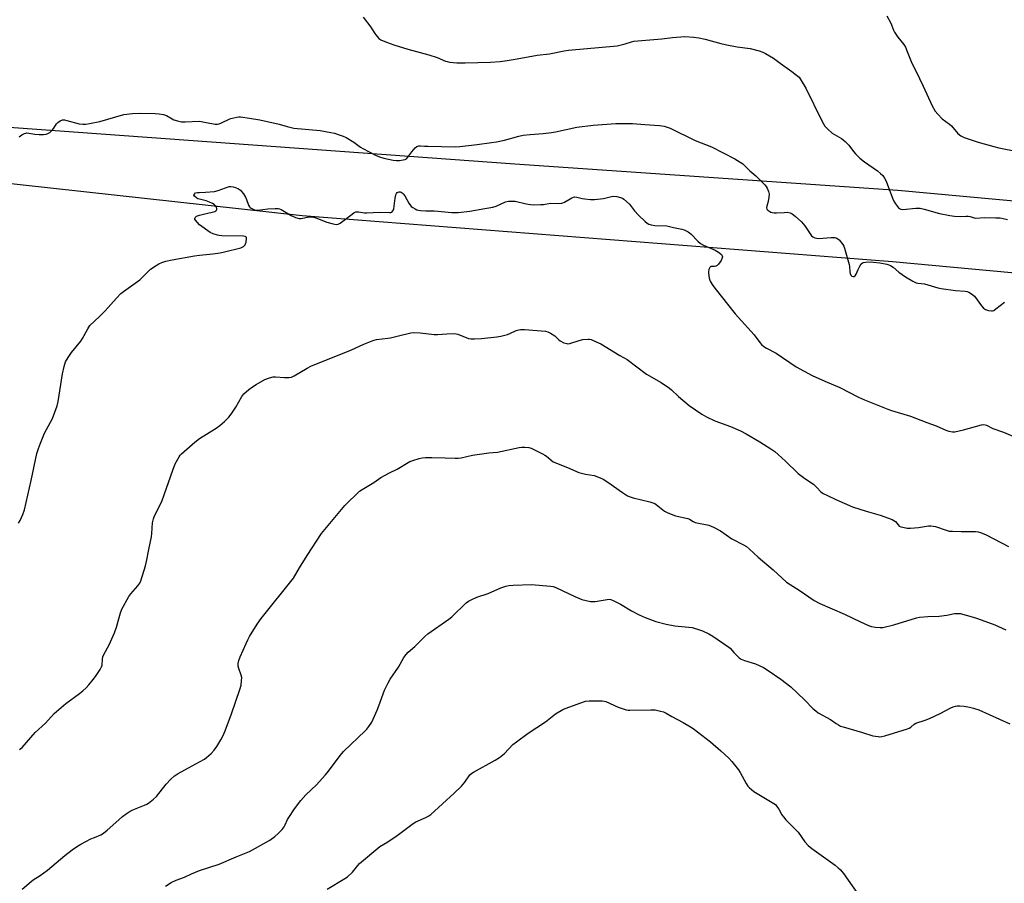
# Model space of a CAD drawing. Units: inches. Extents: x 1177771 to 1183770, y 545458 to 549458.
# Drawn here: x 1181918 to 1182365, y 546572 to 546964 of the extents above; entities that cross this region are included whole.
import ezdxf

# ---------------------------------------------------------------- set-up
doc = ezdxf.new("R2010")
doc.units = ezdxf.units.IN
doc.header["$MEASUREMENT"] = 0
doc.layers.add('NTRL-Farm Land', color=3, linetype='Continuous')
doc.layers.add('Undefined', color=1, linetype='Continuous')

msp = doc.modelspace()

# ---------------------------------------------------------------- linework, layer by layer
at = {"layer": 'NTRL-Farm Land'}
msp.add_lwpolyline([(1182479.31, 546871.38), (1182316.49, 546886.4), (1182142.84, 546898.36), (1181788.59, 546923.96), (1181780.25, 546919.23), (1181776.91, 546913.4), (1181780.25, 546908.68), (1181787.19, 546904.51), (1181805.81, 546901.45), (1182046.42, 546875.03), (1182313.99, 546854.17), (1182567.38, 546830.81)], dxfattribs=at)
at = {"layer": 'Undefined'}
for points, elevation in [([(1182074.18, 546964.96), (1182077.56, 546960.39), (1182078.42, 546959.17), (1182079.33, 546957.6), (1182079.83, 546956.88), (1182081.21, 546955.36), (1182082.13, 546954.7), (1182084.73, 546953.61), (1182088.02, 546952.44), (1182094.3, 546950.49), (1182103.91, 546947.96), (1182107.63, 546946.62), (1182111.45, 546945.02), (1182112.14, 546944.8), (1182113.28, 546944.6), (1182116.5, 546944.3), (1182120.36, 546944.19), (1182131.8, 546944.51), (1182136.17, 546944.9), (1182139.35, 546945.29), (1182143.97, 546946.14), (1182153.01, 546947.67), (1182158.52, 546948.4), (1182165.24, 546949.72), (1182167.2, 546950.04), (1182189.3, 546952.03), (1182192.79, 546952.83), (1182195.71, 546953.82), (1182196.82, 546954.05), (1182209.45, 546955.13), (1182214.3, 546955.72), (1182219.88, 546956.16), (1182223.92, 546955.92), (1182226.22, 546955.64), (1182229.11, 546955), (1182236.19, 546953.07), (1182238.19, 546952.6), (1182243.63, 546951.5), (1182249.56, 546950.72), (1182253.58, 546949.75), (1182255.21, 546949.13), (1182256.53, 546948.51), (1182260.13, 546946.35), (1182263.09, 546944.06), (1182268.46, 546940.33), (1182270.58, 546938.69), (1182271.67, 546937.69), (1182272.67, 546936.28), (1182274.76, 546932.78), (1182281.84, 546918.27), (1182282.76, 546916.54), (1182283.37, 546915.61), (1182284.73, 546914.15), (1182286.66, 546912.44), (1182290.84, 546909.94), (1182291.53, 546909.45), (1182292.59, 546908.53), (1182294.18, 546906.94), (1182296.33, 546904.13), (1182297.26, 546903.04), (1182298.43, 546901.79), (1182299.27, 546901.02), (1182301.3, 546899.41), (1182307.24, 546895.24), (1182308.58, 546894.12), (1182309.63, 546893.12), (1182310.47, 546891.96), (1182311.13, 546890.66), (1182314.09, 546882.89), (1182314.68, 546881.54), (1182315.41, 546880.31), (1182316.23, 546879.15), (1182316.78, 546878.53), (1182317.18, 546878.23), (1182317.84, 546877.94), (1182318.64, 546877.84), (1182324.56, 546878.34), (1182325.75, 546878.38), (1182326.63, 546878.31), (1182328.35, 546877.92), (1182335.34, 546876), (1182340.02, 546875.01), (1182342.06, 546874.73), (1182344.94, 546874.55), (1182347.48, 546874.81), (1182348.28, 546874.8), (1182349.3, 546874.61), (1182350.99, 546874.03), (1182351.8, 546873.91), (1182355.9, 546874.09), (1182360.84, 546874.07), (1182362.8, 546873.96), (1182364.19, 546873.71), (1182366.11, 546873.23)], 366), ([(1182311.4, 546965.49), (1182313.15, 546962.48), (1182313.62, 546961.46), (1182314.49, 546959.11), (1182314.98, 546958.11), (1182316.51, 546955.93), (1182319.18, 546952.53), (1182319.93, 546951.32), (1182320.74, 546949.47), (1182322.81, 546944.13), (1182324.61, 546940.62), (1182327.95, 546933.74), (1182332.06, 546924.82), (1182333.42, 546922.32), (1182334.5, 546920.95), (1182336.59, 546918.86), (1182339.86, 546916.4), (1182340.74, 546915.64), (1182343.7, 546912.17), (1182344.98, 546911.11), (1182346.54, 546910.4), (1182352.89, 546908.3), (1182359.99, 546906.27), (1182362.29, 546905.7), (1182370.69, 546904.11)], 364), ([(1181918.18, 546910.77), (1181919.4, 546911.59), (1181920.68, 546912.26), (1181921.21, 546912.44), (1181921.75, 546912.52), (1181922.59, 546912.43), (1181925.27, 546911.88), (1181927.26, 546911.7), (1181929.26, 546911.77), (1181930.38, 546911.95), (1181931.19, 546912.17), (1181932.13, 546912.73), (1181933.17, 546913.7), (1181933.88, 546914.6), (1181935.13, 546916.56), (1181935.69, 546917.21), (1181936.86, 546918.03), (1181937.88, 546918.43), (1181938.69, 546918.42), (1181939.8, 546918.19), (1181945.38, 546916.59), (1181947.04, 546916.4), (1181948.44, 546916.42), (1181950.15, 546916.7), (1181954.7, 546917.66), (1181965.64, 546920.82), (1181969.58, 546921.35), (1181973.36, 546921.45), (1181979.91, 546921.34), (1181981.65, 546921.16), (1181983.66, 546920.82), (1181984.96, 546920.38), (1181987.5, 546918.84), (1181988.3, 546918.45), (1181989.99, 546917.93), (1181991.73, 546917.54), (1181993.49, 546917.47), (1182000, 546917.76)], 368), ([(1182000, 546917.76), (1182002.24, 546917.4), (1182006.23, 546916.58), (1182007.04, 546916.49), (1182008.06, 546916.52), (1182008.82, 546916.67), (1182009.86, 546917.04), (1182013.36, 546918.74), (1182014.13, 546919.04), (1182016.86, 546919.67), (1182017.69, 546919.77), (1182018.55, 546919.75), (1182022.55, 546919.23), (1182027.35, 546918.44), (1182036, 546916.47), (1182039.66, 546915.43), (1182042.68, 546914.72), (1182054.61, 546913.52), (1182059.47, 546912.74), (1182061.14, 546912.33), (1182063.28, 546911.68), (1182065.1, 546910.97), (1182066.39, 546910.36), (1182069.95, 546908.32), (1182072.93, 546906.03), (1182073.91, 546905.38), (1182079.73, 546902.34), (1182081.57, 546901.65), (1182083.47, 546901.08), (1182087.77, 546900.1), (1182089.2, 546899.94), (1182090.61, 546900.05), (1182092.3, 546900.29), (1182093.11, 546900.49), (1182093.69, 546900.79), (1182094.42, 546901.51), (1182096.12, 546903.89), (1182097.62, 546905.69), (1182098.47, 546906.4), (1182099.37, 546906.69), (1182100.16, 546906.7), (1182101.86, 546906.5), (1182103.36, 546906.42), (1182115.85, 546906.24), (1182117.92, 546906.4), (1182125.83, 546907.28), (1182132.31, 546908.09), (1182134.55, 546908.45), (1182138.11, 546909.23), (1182144.68, 546910.98), (1182146.65, 546911.41), (1182149.81, 546911.84), (1182155.69, 546912.24), (1182159.51, 546912.71), (1182161.24, 546913.01), (1182171.02, 546915.13), (1182178.29, 546915.98), (1182188.64, 546916.76), (1182194.16, 546916.8), (1182196.19, 546916.76), (1182201.75, 546916.28), (1182208.42, 546915.87), (1182210.47, 546915.58), (1182213.32, 546914.69), (1182224.6, 546909.12), (1182231.98, 546906.16), (1182242.64, 546900.79), (1182243.85, 546900.05), (1182246.15, 546898.44)], 368), ([(1182246.15, 546898.44), (1182249.3, 546895.23), (1182252.14, 546892.99), (1182253.02, 546892.18), (1182256.12, 546888.93), (1182256.7, 546888.25), (1182257.17, 546887.51), (1182257.88, 546885.91), (1182258.06, 546884.79), (1182257.99, 546883.36), (1182257.72, 546881.36), (1182257.07, 546879.26), (1182256.92, 546878.55), (1182257.08, 546877.93), (1182257.57, 546877.42), (1182258.95, 546876.63), (1182260.34, 546876.27), (1182261.51, 546876.2), (1182264.95, 546876.47), (1182266.35, 546876.5), (1182267.61, 546876.25), (1182268.55, 546875.81), (1182269.92, 546874.73), (1182272.77, 546872.17), (1182274.22, 546870.36), (1182277.33, 546865.91), (1182277.92, 546865.41), (1182278.84, 546864.94), (1182279.58, 546864.72), (1182280.46, 546864.66), (1182286.16, 546865.14), (1182287.35, 546865.15), (1182287.92, 546865.06), (1182288.73, 546864.79), (1182289.47, 546864.37), (1182289.89, 546863.98), (1182291.5, 546861.85), (1182291.95, 546861.09), (1182292.3, 546860.27), (1182294.34, 546852.81), (1182294.47, 546851.94), (1182294.65, 546849.55), (1182294.81, 546848.72), (1182295.12, 546848.02), (1182295.64, 546847.58), (1182296.27, 546847.39), (1182296.67, 546847.4), (1182296.86, 546847.47), (1182297.18, 546847.77), (1182297.55, 546848.45), (1182298.4, 546850.6), (1182299.19, 546852.16), (1182299.82, 546853.08), (1182300.43, 546853.55), (1182300.95, 546853.71), (1182301.81, 546853.85), (1182304.18, 546854), (1182305.37, 546853.93), (1182308.32, 546853.54), (1182311.48, 546852.98), (1182312.31, 546852.77), (1182313.1, 546852.45), (1182314.32, 546851.66), (1182316.92, 546849.44), (1182319.97, 546847.25), (1182323.17, 546845.3), (1182324.7, 546844.57), (1182325.48, 546844.41), (1182328.48, 546844.04), (1182334.63, 546842.28), (1182336.04, 546841.94), (1182342.51, 546841.09), (1182346.94, 546840.78), (1182347.8, 546840.61), (1182348.62, 546840.34), (1182349.85, 546839.61), (1182351.14, 546838.46), (1182354.31, 546834.08), (1182355.26, 546832.98), (1182356.21, 546832.44), (1182357.54, 546832.05), (1182358.88, 546831.83), (1182359.39, 546831.87), (1182359.9, 546832.06), (1182360.85, 546832.68), (1182364.83, 546835.78)], 368), ([(1182000, 546885.48), (1182002.7, 546885.58), (1182006.69, 546886.01), (1182008.36, 546886.45), (1182013.32, 546888.13), (1182014.15, 546888.22), (1182015.25, 546888.07), (1182016.32, 546887.72), (1182017.6, 546887.12), (1182018.48, 546886.54), (1182019.04, 546885.99), (1182019.92, 546884.81), (1182020.82, 546883.3), (1182021.27, 546882.28), (1182022.15, 546879.8), (1182022.54, 546879.06), (1182022.89, 546878.67), (1182023.33, 546878.37), (1182024.83, 546877.69), (1182025.62, 546877.47), (1182026.44, 546877.41), (1182030.95, 546878.02), (1182034.19, 546878.25), (1182035.63, 546878.23), (1182036.17, 546878.09), (1182036.94, 546877.75), (1182041.44, 546875.11), (1182043.51, 546874.16), (1182044.56, 546873.79), (1182045.1, 546873.68), (1182045.94, 546873.71), (1182049.59, 546874.41), (1182050.39, 546874.49), (1182051.13, 546874.45), (1182052.66, 546874.01), (1182057.59, 546872.01), (1182060.5, 546871.26), (1182061.95, 546871.04), (1182062.76, 546871.13), (1182063.75, 546871.55), (1182069.08, 546875.71), (1182070.05, 546876.37), (1182070.82, 546876.72), (1182071.3, 546876.79), (1182072.07, 546876.78), (1182074.71, 546876.28), (1182075.75, 546876.21), (1182081.56, 546876.51), (1182086.02, 546876.42), (1182086.58, 546876.47), (1182087.07, 546876.64), (1182087.6, 546877.12), (1182087.84, 546877.57), (1182087.99, 546878.1), (1182088.66, 546882.99), (1182088.98, 546884.36), (1182089.29, 546885.05), (1182089.59, 546885.43), (1182089.97, 546885.69), (1182090.37, 546885.78), (1182090.83, 546885.74), (1182091.31, 546885.57), (1182091.78, 546885.3), (1182092.23, 546884.92), (1182092.93, 546883.97), (1182094.87, 546880.59), (1182095.53, 546879.62), (1182095.93, 546879.2), (1182096.61, 546878.66), (1182097.61, 546878.02), (1182098.39, 546877.63), (1182099.2, 546877.41), (1182100.03, 546877.31), (1182102.58, 546877.18), (1182106.33, 546877.13), (1182114.36, 546876.35), (1182117.17, 546876.45), (1182122.5, 546876.98), (1182129.24, 546878.25), (1182132.85, 546878.78), (1182134.46, 546879.3), (1182138.6, 546881.23), (1182139.94, 546881.57), (1182141.6, 546881.63), (1182142.99, 546881.54), (1182148.04, 546880.37), (1182150.02, 546880.02), (1182151.47, 546879.96), (1182154.66, 546880), (1182155.8, 546880.1), (1182159.08, 546880.62), (1182162.79, 546880.49), (1182164.14, 546880.59), (1182164.67, 546880.74), (1182165.43, 546881.11), (1182168.62, 546883.06), (1182169.38, 546883.39), (1182169.88, 546883.48), (1182170.93, 546883.39), (1182173.4, 546882.78), (1182174.53, 546882.59), (1182177.14, 546882.38), (1182178.89, 546882.33), (1182183.02, 546882.81), (1182184.18, 546883.04), (1182186.64, 546883.73), (1182187.75, 546883.8), (1182189.14, 546883.62), (1182190.8, 546883.25), (1182191.58, 546882.96), (1182192.27, 546882.51), (1182194.76, 546880.17), (1182197.13, 546877.13), (1182198.89, 546875.26), (1182202, 546872.35), (1182202.87, 546871.64), (1182203.58, 546871.2), (1182204.65, 546870.86), (1182206.36, 546870.59), (1182211.78, 546870.32), (1182214.8, 546869.66)], 370), ([(1182000, 546882.43), (1181999.18, 546882.64), (1181998.75, 546882.86), (1181997.66, 546883.76), (1181997.37, 546884.2), (1181997.43, 546884.5), (1181997.62, 546884.79), (1181998.15, 546885.29), (1181998.96, 546885.49), (1182000, 546885.48)], 370), ([(1182000, 546875.2), (1182001.72, 546875.68), (1182005.71, 546876.57), (1182006.81, 546876.89), (1182007.29, 546877.12), (1182007.61, 546877.42), (1182007.78, 546877.78), (1182007.83, 546878.18), (1182007.59, 546878.86), (1182007.14, 546879.51), (1182006.55, 546880.09), (1182005.84, 546880.53), (1182004.54, 546881.11), (1182002.94, 546881.71), (1182000, 546882.43)], 370), ([(1182000, 546870.78), (1181998.15, 546872.94), (1181997.86, 546873.36), (1181997.76, 546873.67), (1181998.01, 546874.16), (1181998.57, 546874.69), (1182000, 546875.2)], 370), ([(1182000, 546857.06), (1182006.03, 546857.61), (1182009.33, 546858.08), (1182011.31, 546858.52), (1182018.7, 546860.41), (1182019.88, 546860.97), (1182020.59, 546861.7), (1182020.83, 546862.19), (1182021.06, 546863), (1182021.26, 546864.63), (1182021.19, 546865.09), (1182020.98, 546865.41), (1182020.63, 546865.59), (1182019.89, 546865.74), (1182010.06, 546865.88), (1182008.91, 546865.97), (1182008.06, 546866.14), (1182006.15, 546866.81), (1182004.83, 546867.42), (1182000, 546870.78)], 370), ([(1182214.8, 546869.66), (1182218.48, 546868.92), (1182219.55, 546868.51), (1182221.35, 546867.61), (1182222.08, 546867.16), (1182222.7, 546866.66), (1182225.77, 546863.4), (1182227.03, 546862.32), (1182228.39, 546861.61), (1182233.68, 546859.37), (1182235.17, 546858.44), (1182236.48, 546857.34), (1182236.87, 546856.71), (1182236.95, 546856.3), (1182236.89, 546855.83), (1182236.3, 546854.6), (1182235.18, 546852.94), (1182234.61, 546852.37), (1182233.98, 546852.06), (1182233.28, 546851.97), (1182232.19, 546851.99), (1182231.71, 546851.9), (1182231.19, 546851.45), (1182230.75, 546850.52), (1182230.63, 546849.7), (1182230.63, 546848.85), (1182230.95, 546846.65), (1182231.42, 546845.34), (1182232.33, 546843.84), (1182233.54, 546842.18), (1182242.76, 546830.45), (1182251.35, 546820.98), (1182253.96, 546817.49), (1182254.72, 546816.63), (1182255.77, 546815.72), (1182256.89, 546814.89), (1182261.29, 546812.62), (1182270.34, 546806.44), (1182277.57, 546802.52), (1182283.32, 546799.93), (1182290.23, 546797.04), (1182298.69, 546792.77), (1182301.34, 546791.55), (1182311.86, 546787.29), (1182313.54, 546786.71), (1182322.21, 546784.1), (1182329.59, 546781.27), (1182333.89, 546779.73), (1182338.24, 546777.81), (1182339.58, 546777.31), (1182341.15, 546776.94), (1182342.24, 546776.95), (1182346.17, 546777.91), (1182354.31, 546780.18), (1182355.4, 546780.27), (1182356.68, 546779.96), (1182359.53, 546778.58), (1182364.34, 546776.78), (1182370.71, 546774.13)], 370), ([(1181917.86, 546735.57), (1181918.66, 546736.83), (1181919.85, 546739.47), (1181920.66, 546741.62), (1181923.69, 546754.89), (1181926.28, 546767.17), (1181926.9, 546769.42), (1181927.8, 546771.9), (1181929.71, 546776.45), (1181933.28, 546782.97), (1181935.4, 546788.75), (1181935.85, 546790.69), (1181937.91, 546803.3), (1181938.56, 546806.59), (1181938.86, 546807.67), (1181939.25, 546808.7), (1181940.45, 546810.74), (1181941.97, 546812.91), (1181946.16, 546818.04), (1181946.94, 546819.36), (1181949.29, 546823.76), (1181949.75, 546824.5), (1181950.3, 546825.18), (1181954.55, 546829.24), (1181957.18, 546831.9), (1181962.27, 546837.56), (1181964.35, 546839.69), (1181965.49, 546840.6), (1181972.87, 546845.91), (1181973.96, 546846.91), (1181976.67, 546849.68), (1181977.79, 546850.66), (1181980.23, 546852.4), (1181981.49, 546853.2), (1181982.81, 546853.78), (1181984.72, 546854.41), (1181987.59, 546855.02), (1181997.64, 546856.74), (1182000, 546857.06)], 370), ([(1182000, 546773.91), (1182007.48, 546778.68), (1182009.08, 546779.9), (1182011.28, 546781.75), (1182013.2, 546783.61), (1182014.31, 546784.99), (1182016.45, 546788.18), (1182019.18, 546793.03), (1182020.07, 546794.17), (1182022.29, 546796.15), (1182023.9, 546797.42), (1182025.55, 546798.43), (1182029.58, 546800.69), (1182031.67, 546801.52), (1182033.28, 546801.92), (1182034.42, 546801.93), (1182038.44, 546801.56), (1182040.48, 546801.62), (1182041.6, 546801.81), (1182042.91, 546802.41), (1182048.69, 546805.83), (1182050.45, 546806.77), (1182068.83, 546814.1), (1182074.38, 546816.72), (1182078.23, 546818.3), (1182079.08, 546818.58), (1182080.18, 546818.81), (1182085.29, 546819.46), (1182086.44, 546819.67), (1182090.16, 546820.51), (1182095.66, 546821.89), (1182097.1, 546822.01), (1182099.97, 546821.86), (1182106.34, 546821.05), (1182107.77, 546821.11), (1182112.1, 546821.49), (1182115.68, 546821.54), (1182116.27, 546821.47), (1182117.08, 546821.24), (1182121.82, 546819.36), (1182122.84, 546819.16), (1182124.62, 546819.11), (1182127.8, 546819.29), (1182134.77, 546820.08), (1182136.5, 546820.35), (1182139.54, 546821.17), (1182140.61, 546821.58), (1182143.5, 546822.89), (1182144.63, 546823.22), (1182145.49, 546823.37), (1182147.25, 546823.38), (1182156.69, 546822.58), (1182157.83, 546822.35), (1182159.08, 546821.75), (1182160.95, 546820.52), (1182162.7, 546818.83), (1182163.33, 546818.32), (1182165.06, 546817.41), (1182166.36, 546816.97), (1182166.89, 546816.94), (1182167.73, 546817.08), (1182171.94, 546818.42), (1182173.61, 546818.8), (1182176.09, 546819.04), (1182176.63, 546819), (1182177.44, 546818.79), (1182179.79, 546817.8), (1182181.81, 546816.83), (1182190.4, 546811.56), (1182193.78, 546809.76)], 372), ([(1182193.78, 546809.76), (1182202.59, 546803.18), (1182209.15, 546799.32), (1182212.98, 546796.75), (1182213.88, 546796.03), (1182217.09, 546793.08), (1182221.83, 546789), (1182227.65, 546784.98), (1182229.74, 546783.84), (1182233.49, 546781.98), (1182240.59, 546779.47), (1182245.08, 546777.44), (1182247.68, 546776.08), (1182253.91, 546772.5), (1182258.92, 546769.34), (1182260.73, 546768.01), (1182262.27, 546766.69), (1182265.49, 546763.74), (1182271.31, 546758.17), (1182274.22, 546755.85), (1182278.19, 546753.24), (1182279.7, 546751.8), (1182281.58, 546749.74), (1182282.64, 546749.02), (1182284.63, 546748.18), (1182288.36, 546746.34), (1182295.9, 546743.07), (1182302.1, 546741.02), (1182308.51, 546739.24), (1182313.83, 546737.22), (1182314.63, 546736.85), (1182315.34, 546736.38), (1182316.56, 546734.85), (1182317.11, 546734.31), (1182317.85, 546733.95), (1182318.68, 546733.71), (1182320.7, 546733.32), (1182322.13, 546733.27), (1182325.82, 546733.65), (1182330.3, 546734.38), (1182331.41, 546734.42), (1182333.57, 546734.02), (1182338.32, 546732.37), (1182339.73, 546732.02), (1182341.16, 546731.92), (1182345.21, 546731.84), (1182351.68, 546731.87), (1182352.82, 546731.73), (1182353.89, 546731.41), (1182356.51, 546730.33), (1182366.66, 546725.01)], 372), ([(1181918.39, 546633.01), (1181919.56, 546633.91), (1181925.39, 546640.78), (1181930.11, 546645), (1181934.09, 546649.33), (1181939.39, 546653.93), (1181945.56, 546658.33), (1181947.13, 546659.61), (1181948.59, 546661), (1181949.75, 546662.28), (1181951.81, 546664.68), (1181952.81, 546666.09), (1181954.89, 546669.21), (1181955.57, 546670.46), (1181955.77, 546671.24), (1181955.93, 546673.95), (1181956.15, 546674.99), (1181956.63, 546676.05), (1181959, 546680.5), (1181961.38, 546685.94), (1181962.31, 546688.47), (1181964.14, 546695.02), (1181964.77, 546696.67), (1181967.97, 546702.4), (1181968.85, 546703.55), (1181972.05, 546707.25), (1181972.84, 546708.44), (1181973.32, 546709.49), (1181975.41, 546716.25), (1181975.92, 546718.23), (1181976.92, 546723.73), (1181978.14, 546729.42), (1181978.32, 546730.85), (1181978.69, 546735.76), (1181979.02, 546737.5), (1181979.56, 546738.87), (1181982.29, 546744.16), (1181983.09, 546745.91), (1181987.86, 546759.55), (1181988.98, 546762.49), (1181990.66, 546765.62), (1181991.15, 546766.36), (1181991.73, 546767.02), (1181997.78, 546772.29), (1182000, 546773.91)], 372), ([(1182000, 546627.44), (1182002.16, 546628.66), (1182003.13, 546629.33), (1182005.2, 546631.26), (1182006.53, 546632.68), (1182007.81, 546634.4), (1182009.53, 546637.37), (1182010.61, 546639.39), (1182011.5, 546641.48), (1182014.43, 546649.22), (1182018.2, 546660.21), (1182018.78, 546662.2), (1182019.04, 546664.18), (1182019.09, 546665.59), (1182018.89, 546666.64), (1182017.8, 546669.73), (1182017.53, 546670.8), (1182017.53, 546671.94), (1182017.81, 546673.39), (1182018.37, 546675.02), (1182021.05, 546681.07), (1182021.8, 546682.65), (1182022.65, 546684.16), (1182026.1, 546689.78), (1182027.84, 546692.41), (1182042.53, 546710.73), (1182045.27, 546715.32), (1182048.79, 546721), (1182055.29, 546730.87), (1182059.73, 546736.42), (1182065.85, 546743.63), (1182072.42, 546750.08), (1182073.61, 546750.92), (1182078.95, 546753.98), (1182082.16, 546756.26), (1182086.09, 546758.38), (1182089.58, 546760.1), (1182094.55, 546763.15), (1182095.3, 546763.51), (1182096.66, 546763.99), (1182099.43, 546764.85), (1182100.83, 546765.19), (1182102.3, 546765.32), (1182105.26, 546765.37), (1182111.28, 546765.24), (1182115.82, 546765.03), (1182117.22, 546765.06), (1182118.56, 546765.27), (1182123.61, 546766.45), (1182131.01, 546767.43), (1182134.93, 546767.79), (1182144.88, 546769.86), (1182146.04, 546770), (1182147.46, 546770.01), (1182149.15, 546769.88), (1182150.24, 546769.6), (1182155.47, 546767.01), (1182156.49, 546766.44), (1182157.19, 546765.96), (1182160.18, 546763.36)], 374), ([(1182160.18, 546763.36), (1182166.77, 546760.8), (1182171.79, 546758.6), (1182174.87, 546757.84), (1182178.79, 546757.17), (1182181.56, 546756.14), (1182182.85, 546755.49), (1182185, 546754.14), (1182191.67, 546749.44), (1182193.94, 546748.06), (1182195.15, 546747.51), (1182196.53, 546747.05), (1182204.06, 546745.27), (1182205.47, 546744.84), (1182206.24, 546744.47), (1182206.97, 546744), (1182210.68, 546741), (1182212.22, 546740.24), (1182215.74, 546738.97), (1182221.27, 546737.67), (1182222.05, 546737.34), (1182223.73, 546736.33), (1182224.53, 546735.97), (1182230.81, 546734.64), (1182231.9, 546734.28), (1182232.95, 546733.78), (1182236.03, 546732.08), (1182241.14, 546728.54), (1182246.54, 546725.76), (1182247.8, 546724.98), (1182249.17, 546723.84), (1182253.2, 546720.19), (1182259.93, 546714.44), (1182265.95, 546708.9), (1182271.68, 546705.18), (1182278.45, 546700.59), (1182281.05, 546699.26), (1182286.65, 546696.7), (1182292.23, 546694.31), (1182299.47, 546690.84), (1182303.14, 546689.26), (1182304.49, 546688.82), (1182306.19, 546688.53), (1182308.48, 546688.27), (1182309.61, 546688.33), (1182314.68, 546689.52), (1182324.87, 546692.64), (1182326.24, 546692.97), (1182330.1, 546693.27), (1182335.24, 546693.43), (1182338.7, 546693.92), (1182342.19, 546694.62), (1182343.6, 546694.69), (1182344.72, 546694.59), (1182350.06, 546693.19), (1182352.57, 546692.42), (1182360.36, 546689.52), (1182365.35, 546687.32)], 374), ([(1182000, 546578.12), (1182008.89, 546581.04), (1182016.51, 546584.28), (1182022.57, 546586.71), (1182031.75, 546591.96), (1182034.04, 546593.62), (1182035.55, 546594.91), (1182037.34, 546596.81), (1182038.26, 546597.93), (1182038.79, 546598.87), (1182039.82, 546601.26), (1182040.39, 546602.25), (1182042.98, 546606.08), (1182045.79, 546609.82), (1182048.15, 546612.39), (1182052.98, 546616.99), (1182056.93, 546621.3), (1182057.86, 546622.43), (1182063.88, 546630.43), (1182065.2, 546632.03), (1182075.04, 546641.4), (1182075.83, 546642.25), (1182076.72, 546643.42), (1182077.97, 546645.42), (1182080.41, 546650.84), (1182081.19, 546652.74), (1182083.8, 546659.86), (1182085.41, 546663.21), (1182086.41, 546664.96), (1182090.12, 546670.29), (1182092.56, 546674.69), (1182093.54, 546676.11), (1182094.58, 546677.15), (1182097.51, 546679.71), (1182102.1, 546684.25), (1182103.4, 546685.44), (1182112.99, 546692.05), (1182114.3, 546693.2), (1182120.87, 546699.52), (1182121.79, 546700.23), (1182123.05, 546700.92), (1182125.69, 546702.09), (1182130.77, 546703.69), (1182136.52, 546706.31), (1182138.71, 546707.04), (1182140.1, 546707.4), (1182142.16, 546707.55), (1182150.43, 546707.75), (1182159.08, 546707.06), (1182160.16, 546706.85), (1182161.38, 546706.43), (1182170.08, 546702.3), (1182173.26, 546701.07), (1182175.13, 546700.51), (1182177.12, 546700.13), (1182178.25, 546700.04), (1182179.31, 546700.15), (1182184.73, 546701.06), (1182185.6, 546701.09), (1182186.43, 546700.93), (1182187.78, 546700.38), (1182190.71, 546698.95), (1182195.74, 546695.86), (1182199.17, 546694.12), (1182201.87, 546692.91), (1182206.83, 546690.98), (1182211.38, 546689.86), (1182215.32, 546689.05), (1182223.19, 546688.25)], 376), ([(1182223.19, 546688.25), (1182226.57, 546687.28), (1182227.95, 546686.79), (1182230.83, 546685.42), (1182232.61, 546684.41), (1182239.89, 546679.46), (1182240.52, 546678.88), (1182242.11, 546676.93), (1182243.27, 546675.71), (1182244.49, 546674.56), (1182245.39, 546673.95), (1182246.93, 546673.3), (1182251.88, 546671.79), (1182255.52, 546670.17), (1182257.29, 546669.18), (1182263.4, 546664.94), (1182267.93, 546661.41), (1182274.11, 546655.54), (1182277.87, 546651.59), (1182279.21, 546650.46), (1182280.41, 546649.65), (1182285.96, 546646.62), (1182288.51, 546644.77), (1182289.48, 546644.15), (1182290.5, 546643.62), (1182291.61, 546643.23), (1182300.48, 546640.75), (1182305.17, 546639.19), (1182307.46, 546638.85), (1182308.32, 546638.8), (1182309.17, 546638.86), (1182310.58, 546639.2), (1182320.9, 546642.37), (1182321.65, 546642.7), (1182322.32, 546643.11), (1182323.83, 546644.45), (1182324.55, 546644.88), (1182328.87, 546646.3), (1182330.77, 546647.07), (1182335.59, 546649.27), (1182340.53, 546651.93), (1182341.53, 546652.33), (1182342.55, 546652.63), (1182343.37, 546652.73), (1182344.51, 546652.74), (1182346.52, 546652.61), (1182348.88, 546652.23), (1182350.81, 546651.76), (1182353.2, 546651.01), (1182367.19, 546644.68)], 376), ([(1182057.75, 546569.67), (1182065.78, 546574.52), (1182066.96, 546575.32), (1182069.21, 546577.44), (1182071.67, 546580.43), (1182072.48, 546581.29), (1182081.67, 546589.09), (1182085.28, 546591.18), (1182089.59, 546594.06), (1182096.71, 546599.48), (1182097.99, 546600.16), (1182102.45, 546602.12), (1182103.88, 546602.92), (1182104.79, 546603.57), (1182115.41, 546613.23), (1182118.7, 546616.42), (1182120.24, 546618.17), (1182122.51, 546621.47), (1182123.34, 546622.28), (1182124.08, 546622.76), (1182134.01, 546628.22), (1182135.92, 546629.41), (1182138.22, 546631.23), (1182141.95, 546635.21), (1182143.55, 546636.54), (1182148.86, 546640.45), (1182156.7, 546645.62), (1182161.27, 546649.16), (1182164.58, 546651.12), (1182165.64, 546651.58), (1182172.71, 546654.23), (1182174.81, 546654.92), (1182176.54, 546655.07), (1182182.44, 546654.99), (1182183.31, 546654.9), (1182184.14, 546654.69), (1182189.67, 546652.17), (1182193.31, 546651.04), (1182194.18, 546650.9), (1182195.05, 546650.86), (1182204.45, 546651.04), (1182206.5, 546650.92), (1182208.82, 546650.45), (1182210.24, 546650.05), (1182211.52, 546649.44), (1182213.98, 546648.03)], 378), ([(1182213.98, 546648.03), (1182219.2, 546645.22), (1182222.48, 546643.34), (1182223.71, 546642.54), (1182231.48, 546636.47), (1182236.19, 546632.4), (1182239.82, 546629.11), (1182241.18, 546627.63), (1182244.21, 546623.78), (1182244.98, 546622.54), (1182247.67, 546617.63), (1182248.48, 546616.39), (1182249.04, 546615.71), (1182250.05, 546614.8), (1182251.17, 546613.99), (1182259.56, 546609.05), (1182260.3, 546608.56), (1182260.95, 546608.01), (1182261.67, 546607.17), (1182262.48, 546606.02), (1182263.94, 546603.34), (1182264.55, 546602.41), (1182265.68, 546601.15), (1182271.22, 546595.46), (1182274.36, 546591.14), (1182275.87, 546589.45), (1182277.43, 546588.16), (1182288.1, 546580.5), (1182289.43, 546579.42), (1182290.39, 546578.46), (1182291.78, 546576.73), (1182299.69, 546565.62)], 378), ([(1181919.59, 546569.75), (1181923.63, 546573.16), (1181924.56, 546573.86), (1181927.69, 546575.92), (1181931.06, 546578.27), (1181938.88, 546584.98), (1181942.22, 546587.51), (1181944.62, 546589.19), (1181946.11, 546590.08), (1181950.76, 546592.45), (1181952.32, 546593.19), (1181955.19, 546594.36), (1181956.36, 546595.04), (1181958.11, 546596.38), (1181962, 546599.95), (1181965.08, 546602.59), (1181966.73, 546603.85), (1181968.45, 546605.01), (1181969.79, 546605.66), (1181975.02, 546607.73), (1181976.04, 546608.21), (1181976.78, 546608.67), (1181979.11, 546610.5), (1181980.44, 546611.68), (1181984.81, 546617.26), (1181986.92, 546619.49), (1181988.63, 546621.03), (1181989.31, 546621.55), (1181990.32, 546622.16), (1181995.01, 546624.64), (1182000, 546627.44)], 374), ([(1181984.47, 546571.13), (1181987.07, 546572.69), (1181989.4, 546573.72), (1181993.13, 546575.17), (1181996.37, 546576.62), (1182000, 546578.12)], 376)]:
    msp.add_lwpolyline(points, dxfattribs=dict(at, elevation=elevation))

doc.saveas('drawing.dxf')
